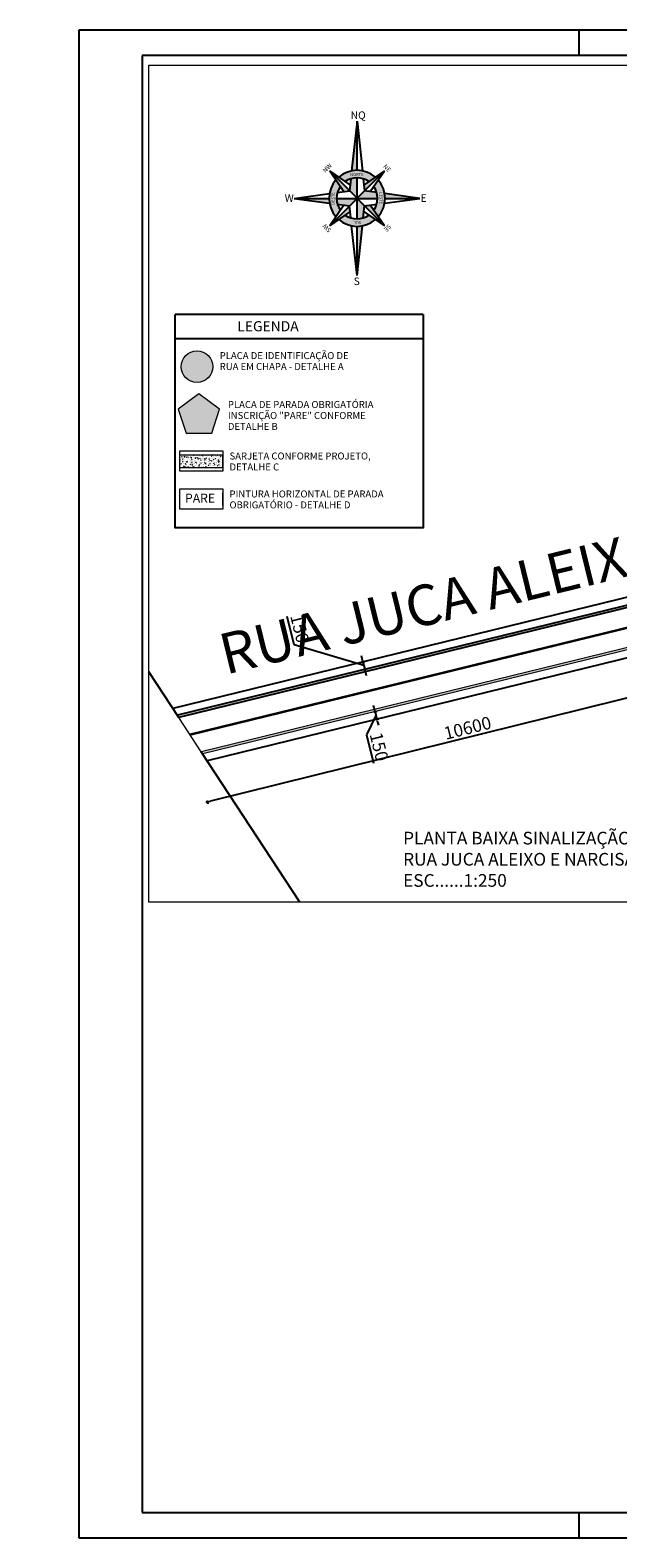
# Model space of a CAD drawing. Extents: x 126 to 321938, y -213385 to 61.
# Drawn here: x 299345 to 301660, y -213385 to -207445 of the extents above; entities that cross this region are included whole.
import ezdxf
from ezdxf.enums import TextEntityAlignment as Align

# ---------------------------------------------------------------- set-up
doc = ezdxf.new("R2010")
doc.units = 0
doc.header["$LTSCALE"] = 10
doc.header["$MEASUREMENT"] = 0
doc.linetypes.add('LIN0', pattern=[0])
doc.layers.get('0').update_dxf_attribs({"linetype": 'CONTINUOUS'})
doc.layers.get('DEFPOINTS').update_dxf_attribs({"linetype": 'CONTINUOUS'})
for name, color, linetype in [('01', 1, 'CONTINUOUS'), ('02', 2, 'CONTINUOUS'), ('03', 3, 'CONTINUOUS'), ('04', 4, 'CONTINUOUS'), ('08', 6, 'CONTINUOUS'), ('1', 1, 'CONTINUOUS'), ('FOLHA', 7, 'LIN0'), ('TEXTO', 3, 'CONTINUOUS')]:
    doc.layers.add(name, color=color, linetype=linetype)
doc.layers.add('SINALIZAÇAO', color=2, linetype='CONTINUOUS', lineweight=0)
doc.layers.add('Texto 1 5_000', color=4, linetype='CONTINUOUS', lineweight=0)
doc.styles.add('Arial_2', font='arial.ttf', dxfattribs={"height": 6.884731})
doc.styles.add('ROMANS', font='arial.ttf')
doc.styles.get("Standard").update_dxf_attribs({"font": 'arial.ttf'})
doc.styles.add('Style-INTL_ENGINEERING', font='arial.ttf')
doc.dimstyles.new('1-250', dxfattribs={"dimscale": 50, "dimtxt": 1, "dimasz": 0.25, "dimexe": 0.15, "dimexo": 0.1, "dimgap": 0.09, "dimtad": 1, "dimdec": 0, "dimlfac": 5, "dimzin": 12, "dimtxsty": 'Standard', "dimblk": 'DOT', "dimcen": 1, "dimclrd": 1, "dimclre": 1, "dimclrt": 3, "dimadec": 0, "dimazin": 0, "dimtfac": 1, "dimtdec": 0, "dimtix": 1, "dimtmove": 1, "dimatfit": 3, "dimldrblk": 'DOT', "dimfxl": 0, "dimarcsym": 0})
pattern_1 = [(50, (0, 0), (17.93150457, -1.5688034), [1.875, -20.625]), (355, (0, 0), (-3.4687833, 18.8048033), [1.5, -16.5]), (100.4514445, (1.494, -0.13), (14.4627212, 17.2359998), [1.5935048, -17.5285528]), (46.1842, (0, 5), (26.6810333, -4.137982), [2.8125, -30.9375]), (96.6356355, (2.223, 4.655), (23.3665486, 24.352965), [2.3902585, -26.292844]), (351.184164, (0, 5), (23.3665486, 24.352965), [2.25, -24.75]), (21, (2.5, 3.75), (14.9226763, -10.06547227), [1.875, -20.625]), (326, (2.5, 3.75), (6.0828833, 18.1287511), [1.5, -16.5]), (71.451445, (3.744, 2.911), (21.0055594, 8.0632788), [1.59350475, -17.5285528]), (37.5, (0, 0), (0.30399638, 8.32234635), [0, -16.3, 0, -16.75, 0, -16.5625]), (7.5, (0, 0), (6.57673844, 9.8602928), [0, -9.55, 0, -15.925, 0, -6.3125]), (327.5, (-5.575, 0), (13.3455609, -0.56387179), [0, -6.25, 0, -19.5, 0, -25.875]), (317.5, (-8.075, 0), (14.57965423, 2.50262456), [0, -8.125, 0, -12.95, 0, -18.375])]

# ---------------------------------------------------------------- blocks, each defined once
blk = doc.blocks.new('_Dot')
at = {"color": 0, "linetype": 'ByBlock', "lineweight": -2}
blk.add_line((-0.5, 0), (-1, 0), dxfattribs=at)
at = {"color": 0, "linetype": 'ByBlock', "const_width": 0.5}
blk.add_lwpolyline([(-0.25, 0, 1), (0.25, 0, 1)], format="xyb", close=True, dxfattribs=at)
blk = doc.blocks.new('*D272')
at = {"layer": 'DEFPOINTS', "color": 0, "transparency": 16777216}
for p in [(300620.8, -209942.4), (300628, -209971.6), (300662.9, -209963)]:
    blk.add_point(p, dxfattribs=at)
at = {"layer": 'SINALIZAÇAO', "color": 1, "lineweight": -2, "transparency": 16777216}
for p, q in [((300385.2, -209866.5), (300357.9, -209755.2)), ((300659.4, -209948.4), (300385.2, -209866.5)), ((300652.8, -209921.7), (300649.9, -209909.6)), ((300651, -209935.1), (300663.1, -209932.1)), ((300655.8, -209933.9), (300662.9, -209963)), ((300655.8, -209933.9), (300662.9, -209963)), ((300658.1, -209964.2), (300670.2, -209961.2)), ((300665.9, -209975.2), (300668.9, -209987.3))]:
    blk.add_line(p, q, dxfattribs=at)
at = {"layer": 'SINALIZAÇAO', "color": 1, "lineweight": -2, "transparency": 16777216, "xscale": 12.5, "yscale": 12.5, "zscale": 12.5}
for p, rotation in [((300655.8, -209933.9), 283.7530705865649), ((300662.9, -209963), 103.753070586565)]:
    blk.add_blockref('_Dot', p, dxfattribs=dict(at, rotation=rotation))
at = {"layer": 'SINALIZAÇAO', "color": 3, "transparency": 16777216, "insert": (300400.7, -209803.7), "char_height": 50, "attachment_point": 5, "rotation": 283.75307}
blk.add_mtext('150', dxfattribs=at)
blk = doc.blocks.new('*D273')
at = {"layer": 'DEFPOINTS', "color": 0, "transparency": 16777216}
for p in [(300703.8, -210130.1), (300711, -210159.2), (300711, -210159.2)]:
    blk.add_point(p, dxfattribs=at)
at = {"layer": 'SINALIZAÇAO', "color": 1, "lineweight": -2, "transparency": 16777216}
for p, q in [((300707.4, -210144.7), (300670.6, -210221.4)), ((300700.9, -210117.9), (300697.9, -210105.8)), ((300703.8, -210130.1), (300711.1, -210128.3)), ((300703.8, -210130.1), (300711, -210159.2)), ((300703.8, -210130.1), (300711, -210159.2)), ((300711, -210159.2), (300718.3, -210157.4)), ((300713.9, -210171.4), (300716.9, -210183.5)), ((300670.6, -210221.4), (300697.9, -210332.7))]:
    blk.add_line(p, q, dxfattribs=at)
at = {"layer": 'SINALIZAÇAO', "color": 1, "lineweight": -2, "transparency": 16777216, "xscale": 12.5, "yscale": 12.5, "zscale": 12.5}
for p, rotation in [((300703.8, -210130.1), 283.7530705865404), ((300711, -210159.2), 103.7530705865404)]:
    blk.add_blockref('_Dot', p, dxfattribs=dict(at, rotation=rotation))
at = {"layer": 'SINALIZAÇAO', "color": 3, "transparency": 16777216, "insert": (300713.4, -210269.9), "char_height": 50, "attachment_point": 5, "rotation": 283.75307}
blk.add_mtext('150', dxfattribs=at)
blk = doc.blocks.new('*D274')
at = {"layer": 'DEFPOINTS', "color": 0, "transparency": 16777216}
for p in [(302046.6, -209712.9), (299978.5, -210225.6), (300042.9, -210485.7)]:
    blk.add_point(p, dxfattribs=at)
at = {"layer": 'SINALIZAÇAO', "color": 1, "lineweight": -2, "transparency": 16777216}
for p, q in [((302099, -209975.9), (300055.1, -210482.6)), ((302109.9, -209968.1), (302112.9, -209980.2)), ((300041.7, -210480.8), (300044.7, -210492.9))]:
    blk.add_line(p, q, dxfattribs=at)
at = {"layer": 'SINALIZAÇAO', "color": 1, "lineweight": -2, "transparency": 16777216, "xscale": 12.5, "yscale": 12.5, "zscale": 12.5}
for p, rotation in [((302111.1, -209972.9), 13.92330103201932), ((300042.9, -210485.7), 193.9233010320193)]:
    blk.add_blockref('_Dot', p, dxfattribs=dict(at, rotation=rotation))
at = {"layer": 'SINALIZAÇAO', "color": 3, "transparency": 16777216, "insert": (301069.8, -210200.1), "char_height": 50, "attachment_point": 5, "rotation": 13.9233}
blk.add_mtext('10600', dxfattribs=at)

msp = doc.modelspace()

# ---------------------------------------------------------------- hatches: boundary and pattern name
at = {"layer": '1'}
h = msp.add_hatch(color=256, dxfattribs=at)
h.paths.add_polyline_path([(300632.86, -207803.78), (300611.57, -207999.01, -0.0485258), (300632.86, -207996.94)])
h.paths.add_polyline_path([(300632.86, -208026.64, 0.0779476), (300608.14, -208030.51), (300603.01, -208077.54), (300632.86, -208107.39)])
h.paths.add_polyline_path([(300525.04, -207999.57), (300580.69, -208080.61), (300603.01, -208077.54)])
h.paths.add_polyline_path([(300385.73, -208107.39), (300524.05, -208126.4, -0.0432558), (300522.4, -208107.39)])
h.paths.add_polyline_path([(300552.1, -208107.39, 0.0734055), (300555.55, -208130.73), (300603.01, -208137.25), (300632.86, -208107.39)])
h.paths.add_polyline_path([(300605.49, -208159.97), (300603.01, -208137.25), (300525.04, -208215.22)])
h.paths.add_polyline_path([(300632.86, -208411.01), (300654.15, -208215.78, -0.0485258), (300632.86, -208217.85)])
h.paths.add_polyline_path([(300632.86, -208188.15, 0.0779476), (300657.59, -208184.27), (300662.72, -208137.25), (300632.86, -208107.39)])
h.paths.add_polyline_path([(300685.03, -208134.18), (300662.72, -208137.25), (300740.69, -208215.22)])
h.paths.add_polyline_path([(300741.67, -208088.39, -0.0432558), (300743.32, -208107.39), (300879.99, -208107.39)])
h.paths.add_polyline_path([(300662.72, -208077.54), (300632.86, -208107.39), (300713.62, -208107.39, 0.0734055), (300710.18, -208084.06)])
h.paths.add_polyline_path([(300660.24, -208054.82), (300662.72, -208077.54), (300740.69, -207999.57)])
h = msp.add_hatch(color=256, dxfattribs=at)
h.paths.add_polyline_path([(300560.51, -208023.93), (300586.13, -208041.53, -0.3187146), (300679.59, -208041.53), (300705.22, -208023.93, 0.3731091)])
h.paths.add_polyline_path([(300567, -208060.66), (300549.4, -208035.04, 0.3731091), (300549.4, -208179.75), (300567, -208154.12, -0.3187146)])
h.paths.add_polyline_path([(300705.22, -208190.86), (300679.59, -208173.26, -0.3187146), (300586.13, -208173.26), (300560.51, -208190.86, 0.3731091)])
h.paths.add_polyline_path([(300716.32, -208035.04), (300698.73, -208060.66, -0.3187146), (300698.73, -208154.12), (300716.32, -208179.75, 0.3731091)])
at = {"layer": 'SINALIZAÇAO'}
h = msp.add_hatch(color=1, dxfattribs=at)
h.dxf.hatch_style = 1
h.paths.add_polyline_path([(300064.92, -208770.58, 1), (299939.92, -208770.58, 1)])
h = msp.add_hatch(color=1, dxfattribs=at)
h.dxf.hatch_style = 1
h.paths.add_polyline_path([(300060.22, -209033.16), (300091.32, -208937.42), (300009.89, -208878.26), (299928.46, -208937.42), (299959.56, -209033.16)])
h = msp.add_hatch(dxfattribs=at)
h.set_pattern_fill('AR-CONC', color=1, scale=2.5)
h.set_pattern_definition(pattern_1)
h.paths.add_polyline_path([(302040.72, -209636.1), (302283.41, -209048.42), (302278.23, -209034.76), (302033.41, -209627.59), (299924.79, -210143.69), (299930.6, -210152.56)])
h = msp.add_hatch(dxfattribs=at)
h.set_pattern_fill('AR-CONC', color=1, scale=2.5)
h.set_pattern_definition([(50, (34165.557, -5614.961), (17.93150457, -1.5688034), [1.875, -20.625]), (355, (34165.557, -5614.961), (-3.4687833, 18.8048033), [1.5, -16.5]), (100.4514445, (34167.051, -5615.092), (14.4627212, 17.2359998), [1.5935048, -17.5285528]), (46.1842, (34165.557, -5609.961), (26.6810333, -4.137982), [2.8125, -30.9375]), (96.6356355, (34167.78, -5610.306), (23.3665486, 24.352965), [2.3902585, -26.292844]), (351.184164, (34165.557, -5609.96), (23.3665486, 24.352965), [2.25, -24.75]), (21, (34168.057, -5611.211), (14.9226763, -10.06547227), [1.875, -20.625]), (326, (34168.057, -5611.211), (6.0828833, 18.1287511), [1.5, -16.5]), (71.451445, (34169.3, -5612.05), (21.0055594, 8.0632788), [1.59350475, -17.5285528]), (37.5, (34165.557, -5614.961), (0.30399638, 8.32234635), [0, -16.3, 0, -16.75, 0, -16.5625]), (7.5, (34165.557, -5614.961), (6.57673844, 9.8602928), [0, -9.55, 0, -15.925, 0, -6.3125]), (327.5, (34159.982, -5614.961), (13.3455609, -0.5638718), [0, -6.25, 0, -19.5, 0, -25.875]), (317.5, (34157.482, -5614.961), (14.57965423, 2.50262456), [0, -8.125, 0, -12.95, 0, -18.375])])
h.paths.add_polyline_path([(300104.51, -209117.67), (299935.06, -209117.67), (299935.06, -209167.67), (300104.51, -209167.67)])
h = msp.add_hatch(dxfattribs=at)
h.set_pattern_fill('AR-CONC', color=1, scale=2.5)
h.set_pattern_definition(pattern_1)
h.paths.add_polyline_path([(302086.03, -209791.79), (302669.34, -210114.09), (302665.05, -210100.29), (302087.44, -209781.15), (300018.96, -210287.42), (300024.77, -210296.29)])

# ---------------------------------------------------------------- linework, layer by layer
at = {"layer": '01'}
for p, q in [((302033.41, -209627.59, 0), (299924.79, -210143.69, 0)), ((302040.72, -209636.1, 0), (299930.6, -210152.56, 0))]:
    msp.add_line(p, q, dxfattribs=at)
at = {"layer": '02'}
for p, q in [((302011.49, -209602.07, 0), (299907.35, -210117.07, 0)), ((302081.78, -209823.72, 0), (300042.21, -210322.91, 0)), ((299930.6, -210152.56, 0), (299812.95, -209972.99, 0)), ((300407.24, -210880.05, 0), (300018.96, -210287.42, 0))]:
    msp.add_line(p, q, dxfattribs=at)
at = {"layer": '1'}
for p, q in [((300632.86, -207803.78, 0), (300611.57, -207999.01, 0)), ((300632.86, -207996.94, 0), (300632.86, -207803.78, 0)), ((300632.86, -207803.78, 0), (300654.15, -207999.01, 0)), ((300525.04, -208215.22, 0), (300740.69, -207999.57, 0)), ((300740.69, -208215.22, 0), (300525.04, -207999.57, 0)), ((300525.04, -207999.57, 0), (300580.69, -208080.61, 0)), ((300605.49, -208054.82, 0), (300525.04, -207999.57, 0)), ((300740.69, -207999.57, 0), (300660.24, -208054.82, 0)), ((300685.03, -208080.61, 0), (300740.69, -207999.57, 0)), ((300555.55, -208084.06, 0), (300603.01, -208077.54, 0)), ((300608.14, -208030.51, 0), (300603.01, -208077.54, 0)), ((300632.86, -208188.15, 0), (300632.86, -208026.64, 0)), ((300657.59, -208030.51, 0), (300662.72, -208077.54, 0)), ((300710.18, -208084.06, 0), (300662.72, -208077.54, 0)), ((300385.73, -208107.39, 0), (300524.05, -208088.39, 0)), ((300385.73, -208107.39, 0), (300522.4, -208107.39, 0)), ((300385.73, -208107.39, 0), (300524.05, -208126.4, 0)), ((300580.69, -208134.18, 0), (300525.04, -208215.22, 0)), ((300552.1, -208107.39, 0), (300713.62, -208107.39, 0)), ((300555.55, -208130.73, 0), (300603.01, -208137.25, 0)), ((300608.14, -208184.27, 0), (300603.01, -208137.25, 0)), ((300657.59, -208184.27, 0), (300662.72, -208137.25, 0)), ((300662.72, -208137.25, 0), (300710.18, -208130.73, 0)), ((300740.69, -208215.22, 0), (300685.03, -208134.18, 0)), ((300879.99, -208107.39, 0), (300741.67, -208088.39, 0)), ((300741.67, -208126.4, 0), (300879.99, -208107.39, 0)), ((300743.32, -208107.39, 0), (300879.99, -208107.39, 0)), ((300525.04, -208215.22, 0), (300605.49, -208159.97, 0)), ((300660.24, -208159.97, 0), (300740.69, -208215.22, 0)), ((300632.86, -208411.01, 0), (300611.57, -208215.78, 0)), ((300632.86, -208411.01, 0), (300654.15, -208215.78, 0)), ((300632.86, -208411.01, 0), (300632.86, -208217.85, 0))]:
    msp.add_line(p, q, dxfattribs=at)
for radius, start, end in [(110.46, 49.077999, 130.922001), (110.46, 139.077999, 220.922001), (80.76, 144.644319, 215.355681), (80.76, 54.644319, 125.355681), (80.76, 324.644319, 35.355681), (110.46, 319.077999, 40.922001), (110.46, 229.077999, 310.922001), (80.76, 234.644319, 305.355681)]:
    msp.add_arc((300632.86, -208107.39, 0), radius, start, end, dxfattribs=at)
at = {"layer": 'FOLHA'}
for p, q in [((308946.82, -207444.78, 0), (299536.06, -207444.78, 0)), ((299536.06, -207444.78, 0), (299536.06, -213384.78, 0)), ((301506.82, -207444.78, 0), (301506.82, -207544.78, 0)), ((301506.82, -213284.78, 0), (301506.82, -213384.78, 0)), ((299536.06, -213384.78, 0), (308946.82, -213384.78, 0))]:
    msp.add_line(p, q, dxfattribs=at)
at = {"layer": 'FOLHA', "color": 6}
for p, q in [((308846.82, -207544.78, 0), (299786.06, -207544.78, 0)), ((299786.06, -207544.78, 0), (299786.06, -213284.78, 0)), ((299786.06, -213284.78, 0), (308846.82, -213284.78, 0))]:
    msp.add_line(p, q, dxfattribs=at)
at = {"layer": 'SINALIZAÇAO', "color": 1}
for p, q in [((299935.06, -209117.67), (300104.51, -209117.67)), ((300104.51, -209167.67), (300104.51, -209117.67)), ((299935.06, -209167.67), (300104.51, -209167.67)), ((300104.51, -209317.18), (300104.51, -209267.18)), ((299974.18, -210217.56, 0), (302058.19, -209707.49, 0)), ((299974.66, -210219.5, 0), (302058.67, -209709.43, 0)), ((299974.9, -210220.48, 0), (302058.9, -209710.4, 0)), ((299975.37, -210222.42, 0), (302059.38, -209712.35, 0)), ((302087.44, -209781.15, 0), (300018.96, -210287.42, 0)), ((302086.03, -209791.79, 0), (300024.77, -210296.29, 0)), ((300018.96, -210287.42, 0), (299930.6, -210152.56, 0))]:
    msp.add_line(p, q, dxfattribs=at)
at = {"layer": 'SINALIZAÇAO', "color": 1, "elevation": 0}
msp.add_lwpolyline([(304279.2, -210880.05), (299812.95, -210880.05), (299812.95, -207582.11), (306041.91, -207582.11), (306041.91, -209476.06)], dxfattribs=at)
at = {"layer": 'SINALIZAÇAO', "color": 1}
for points in [[(300009.89, -208878.26), (299928.46, -208937.42), (299959.56, -209033.16), (300060.22, -209033.16), (300091.32, -208937.42)], [(299935.06, -209102.67), (300104.51, -209102.67), (300104.51, -209182.67), (299935.06, -209182.67)], [(299935.06, -209252.18), (300104.51, -209252.18), (300104.51, -209332.18), (299935.06, -209332.18)]]:
    msp.add_lwpolyline(points, close=True, dxfattribs=at)
msp.add_circle((300002.42, -208770.58), 62.5, dxfattribs=at)

# ---------------------------------------------------------------- texts
at = {"layer": '04', "insert": (300814.22, -210603.04), "char_height": 50, "width": 2108.9861, "attachment_point": 1}
msp.add_mtext('PLANTA BAIXA SINALIZAÇÃO HORIZONTAL E VERTICAL\\PRUA JUCA ALEIXO E NARCISA SOARES\\PESC......1:250', dxfattribs=at)
at = {"layer": '1'}
for s, height, rotation, p in [('NQ', 29.7, 360, (300607.63, -207794.71, 0)), ('NW', 17.82, 45, (300508.05, -208008.04, 0)), ('NORTE', 11.88, 360, (300605.44, -208019.6, 0)), ('NE', 17.82, 315, (300733.55, -207983.64, 0)), ('W', 29.7, 360, (300347.94, -208121.18, 0)), ('OESTE', 11.88, 90, (300544.23, -208133.87, 0)), ('LESTE', 11.88, 270, (300721.1, -208083.44, 0)), ('E', 29.7, 360, (300883.05, -208121.18, 0)), ('E', 29.7, 360, (300883.05, -208121.18, 0)), ('SUL', 11.88, 180, (300648.74, -208196.91, 0)), ('SW', 17.82, 135, (300533.13, -208231.89, 0)), ('SE', 17.82, 225, (300756.55, -208208.07, 0)), ('S', 29.7, 360, (300619.7, -208449.06, 0))]:
    msp.add_text(s, height=height, rotation=rotation, dxfattribs=at).set_placement(p)
at = {"layer": 'TEXTO', "color": 3, "attachment_point": 1, "style": 'ROMANS'}
for s, insert, char_height, width in [('\\pi45.601;{\\fComic Sans MS|b1|i0|c0|p66;PREFEITURA MUNICIPAL \\P\\pi151.12;DE PAPAGAIOS\\P\\pi193.39;\\H0.6x;(ADM. 2017-2020)}', (297314.94, -212386.86), 30, 620.9304), ('\\pi50.272;{\\fComic Sans MS|b1|i0|c0|p66;AV.FRANCISCO VALADARES DA FONSECA, Nº250-VASCO LORES \\P\\pi333.51;-PAPAGAIOS - MG}', (297030.49, -212625.25, 0), 17, 891.3309)]:
    msp.add_mtext(s, dxfattribs=dict(at, insert=insert, char_height=char_height, width=width))
at = {"layer": 'Texto 1 5_000', "color": 4, "linetype": 'Continuous', "lineweight": 13, "style": 'Style-INTL_ENGINEERING'}
msp.add_text('RUA JUCA ALEIXO', height=159.996, rotation=13.753069, dxfattribs=at).set_placement((301866.49, -209555.76, 0), align=Align.RIGHT)

# ---------------------------------------------------------------- dimensions: what is measured, and where the dimension line sits
at = {"layer": 'SINALIZAÇAO', "color": 1}
dim = msp.add_aligned_dim(p1=(302046.63, -209712.89, 0), p2=(299978.46, -210225.61, 0), distance=267.92, text='10600', dimstyle='1-250', dxfattribs=at)
dim.commit()
dim.dimension.update_dxf_attribs({"geometry": '*D274', "text_midpoint": (301069.79, -210200.15, 0)})
for base, p1, p2, angle, picture, middle, dimtype in [((300662.95, -209963.02, 0), (300620.85, -209942.44, 0), (300627.98, -209971.58, 0), 283.753071, '*D272', (300384.09, -209862.16, 0), 161), ((300710.97, -210159.23, 0), (300703.84, -210130.09, 0), (300710.97, -210159.23, 0), 103.753071, '*D273', (300671.68, -210225.73, 0), 160)]:
    dim = msp.add_linear_dim(base=base, p1=p1, p2=p2, angle=angle, dimstyle='1-250', dxfattribs=at)
    dim.commit()
    dim.dimension.update_dxf_attribs({"geometry": picture, "text_midpoint": middle, "dimtype": dimtype})

# ---------------------------------------------------------------- next in the draw order: texts
at = {"layer": '08', "color": 7, "insert": (300161.13, -208591.35), "char_height": 40, "width": 201.231, "attachment_point": 1, "line_spacing_factor": 0.938532, "style": 'Arial_2', "bg_fill": 3, "box_fill_scale": 1.25, "bg_fill_color": 0, "bg_fill_transparency": 0}
msp.add_mtext('{\\C256;LEGENDA}', dxfattribs=at)

# ---------------------------------------------------------------- next in the draw order: linework, layer by layer
at = {"layer": '1'}
for points in [[(300893.7, -208565.08), (300893.7, -209405.64), (299915.7, -209405.64), (299915.7, -208565.08)], [(300893.7, -208565.08), (299915.7, -208565.08)], [(299915.7, -208659.4), (300893.7, -208659.4)]]:
    msp.add_lwpolyline(points, dxfattribs=at)

# ---------------------------------------------------------------- next in the draw order: texts
at = {"layer": '03', "attachment_point": 1, "line_spacing_factor": 0.938532, "style": 'Arial_2', "bg_fill": 3, "box_fill_scale": 1.25, "bg_fill_color": 0, "bg_fill_transparency": 0}
for s, insert, char_height in [('PLACA DE IDENTIFICAÇÃO DE \\PRUA EM CHAPA - DETALHE A ', (300091.68, -208713.29), 27.5389), ('PLACA DE PARADA OBRIGATÓRIA\\PINSCRIÇÃO "PARE" CONFORME \\PDETALHE B', (300124.01, -208905.97), 27.5389), ('SARJETA CONFORME PROJETO, \\PDETALHE C', (300130.35, -209108.8), 27.5389), ('PINTURA HORIZONTAL DE PARADA\\POBRIGATÓRIO - DETALHE D', (300130.35, -209258.31), 27.5389), ('PARE', (299955.37, -209270.93), 35)]:
    msp.add_mtext(s, dxfattribs=dict(at, insert=insert, char_height=char_height))

doc.saveas('drawing.dxf')
